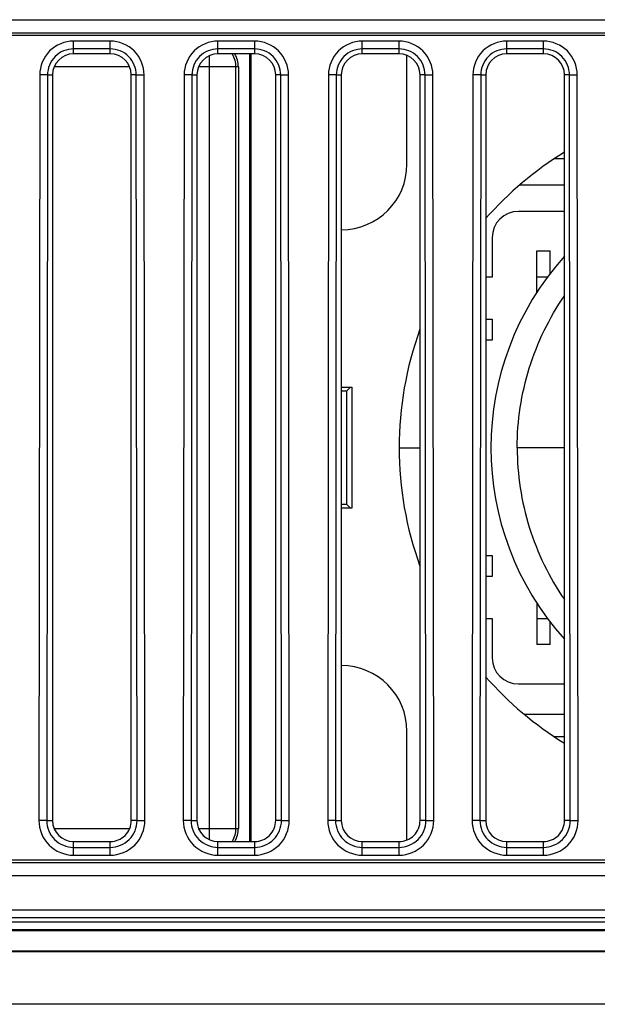
# Model space of a CAD drawing. Units: millimetres. Extents: x 0 to 4756, y 0 to 3364.
# Drawn here: x 1744 to 1766, y 593 to 631 of the extents above; entities that cross this region are included whole.
import ezdxf

# ---------------------------------------------------------------- set-up
doc = ezdxf.new("R2010")
doc.units = ezdxf.units.MM
doc.header["$LTSCALE"] = 261.58
doc.layers.add('3_ALL_AXES', color=7, linetype='CONTINUOUS')
doc.layers.add('7_ALL_FEATURES', color=7, linetype='CONTINUOUS')

msp = doc.modelspace()

# ---------------------------------------------------------------- linework, layer by layer
at = {"layer": '3_ALL_AXES', "color": 7, "linetype": 'Continuous'}
for p, q in [((904.25, 596.707), (1904.25, 596.707)), ((904.25, 596.706), (1904.25, 596.706)), ((1904.25, 596.406), (904.25, 596.406)), ((904.25, 596.249), (1904.25, 596.249)), ((1904.25, 595.949), (904.25, 595.949)), ((1904.25, 595.907), (904.25, 595.907)), ((904.25, 595.149), (1904.25, 595.149)), ((1904.25, 595.107), (904.25, 595.107)), ((1904.25, 593.107), (904.25, 593.107))]:
    msp.add_line(p, q, dxfattribs=at)
at = {"layer": '7_ALL_FEATURES', "color": 7, "linetype": 'Continuous'}
for p, q in [((1644.75, 630.609), (1854.248, 630.609)), ((1644.75, 630.112), (1854.248, 630.112)), ((1854.248, 630.007), (1644.75, 630.007)), ((1747.45, 629.794), (1746.05, 629.794)), ((1746.05, 629.307), (1746.05, 629.794)), ((1747.45, 629.307), (1747.45, 629.794)), ((1752.95, 629.794), (1751.55, 629.794)), ((1751.55, 629.307), (1751.55, 629.794)), ((1752.95, 629.307), (1752.95, 629.794)), ((1758.45, 629.794), (1757.05, 629.794)), ((1757.05, 629.307), (1757.05, 629.794)), ((1758.45, 629.307), (1758.45, 629.794)), ((1763.95, 629.794), (1762.55, 629.794)), ((1762.55, 629.307), (1762.55, 629.794)), ((1763.95, 629.307), (1763.95, 629.794)), ((1747.45, 629.497), (1746.05, 629.497)), ((1747.45, 629.307), (1746.05, 629.307)), ((1752.95, 629.497), (1751.55, 629.497)), ((1752.95, 629.307), (1751.55, 629.307)), ((1758.45, 629.497), (1757.05, 629.497)), ((1758.45, 629.307), (1757.05, 629.307)), ((1763.95, 629.497), (1762.55, 629.497)), ((1763.95, 629.307), (1762.55, 629.307)), ((1744.761, 628.507), (1744.731, 600.107)), ((1745.059, 628.507), (1744.761, 628.507)), ((1745.059, 628.507), (1745.028, 600.107)), ((1745.059, 628.507), (1745.25, 628.507)), ((1745.25, 628.507), (1745.25, 600.107)), ((1748.44, 628.507), (1748.25, 628.507)), ((1748.25, 600.107), (1748.25, 628.507)), ((1748.44, 628.507), (1748.738, 628.507)), ((1748.471, 600.107), (1748.44, 628.507)), ((1748.769, 600.107), (1748.738, 628.507)), ((1750.261, 628.507), (1750.231, 600.107)), ((1750.559, 628.507), (1750.261, 628.507)), ((1750.559, 628.507), (1750.528, 600.107)), ((1750.559, 628.507), (1750.75, 628.507)), ((1750.75, 628.507), (1750.75, 600.107)), ((1753.94, 628.507), (1753.75, 628.507)), ((1753.75, 600.107), (1753.75, 628.507)), ((1753.94, 628.507), (1754.238, 628.507)), ((1753.971, 600.107), (1753.94, 628.507)), ((1754.269, 600.107), (1754.238, 628.507)), ((1755.761, 628.507), (1755.731, 600.107)), ((1756.059, 628.507), (1755.761, 628.507)), ((1756.059, 628.507), (1756.028, 600.107)), ((1756.059, 628.507), (1756.25, 628.507)), ((1756.25, 628.507), (1756.25, 600.107)), ((1759.44, 628.507), (1759.25, 628.507)), ((1759.25, 600.107), (1759.25, 628.507)), ((1759.44, 628.507), (1759.738, 628.507)), ((1759.471, 600.107), (1759.44, 628.507)), ((1759.769, 600.107), (1759.738, 628.507)), ((1761.261, 628.507), (1761.231, 600.107)), ((1761.559, 628.507), (1761.261, 628.507)), ((1761.559, 628.507), (1761.528, 600.107)), ((1761.559, 628.507), (1761.75, 628.507)), ((1761.75, 628.507), (1761.75, 600.107)), ((1764.94, 628.507), (1764.75, 628.507)), ((1764.75, 600.107), (1764.75, 628.507)), ((1764.94, 628.507), (1765.238, 628.507)), ((1764.971, 600.107), (1764.94, 628.507)), ((1765.269, 600.107), (1765.238, 628.507)), ((1764.75, 614.307), (1762.949, 614.307)), ((1745.028, 600.107), (1744.731, 600.107)), ((1745.028, 600.107), (1745.25, 600.107)), ((1748.471, 600.107), (1748.25, 600.107)), ((1748.471, 600.107), (1748.769, 600.107)), ((1750.528, 600.107), (1750.231, 600.107)), ((1750.528, 600.107), (1750.75, 600.107)), ((1753.971, 600.107), (1753.75, 600.107)), ((1753.971, 600.107), (1754.269, 600.107)), ((1756.028, 600.107), (1755.731, 600.107)), ((1756.028, 600.107), (1756.25, 600.107)), ((1759.471, 600.107), (1759.25, 600.107)), ((1759.471, 600.107), (1759.769, 600.107)), ((1761.528, 600.107), (1761.231, 600.107)), ((1761.528, 600.107), (1761.75, 600.107)), ((1764.971, 600.107), (1764.75, 600.107)), ((1764.971, 600.107), (1765.269, 600.107)), ((1746.05, 599.307), (1747.45, 599.307)), ((1746.05, 598.787), (1746.05, 599.307)), ((1747.45, 598.787), (1747.45, 599.307)), ((1751.55, 599.307), (1752.95, 599.307)), ((1751.55, 598.787), (1751.55, 599.307)), ((1752.95, 598.787), (1752.95, 599.307)), ((1757.05, 599.307), (1758.45, 599.307)), ((1757.05, 598.787), (1757.05, 599.307)), ((1758.45, 598.787), (1758.45, 599.307)), ((1762.55, 599.307), (1763.95, 599.307)), ((1762.55, 598.787), (1762.55, 599.307)), ((1763.95, 598.787), (1763.95, 599.307)), ((1746.05, 599.085), (1747.45, 599.085)), ((1751.55, 599.085), (1752.95, 599.085)), ((1757.05, 599.085), (1758.45, 599.085)), ((1762.55, 599.085), (1763.95, 599.085)), ((1644.75, 598.607), (1854.248, 598.607)), ((1746.05, 598.787), (1747.45, 598.787)), ((1751.55, 598.787), (1752.95, 598.787)), ((1757.05, 598.787), (1758.45, 598.787)), ((1762.55, 598.787), (1763.95, 598.787)), ((1854.248, 598.501), (1644.75, 598.501)), ((1854.248, 598.005), (1644.75, 598.005))]:
    msp.add_line(p, q, dxfattribs=at)
at = {"layer": '7_ALL_FEATURES', "color": 6, "linetype": 'Continuous'}
for p, q in [((1752.75, 629.307), (1752.75, 599.307)), ((1752.807, 629.307), (1752.807, 599.307)), ((1751.225, 599.378), (1751.225, 629.236)), ((1758.75, 625.107), (1758.75, 629.246)), ((1748.189, 628.807), (1745.311, 628.807)), ((1752.328, 628.807), (1750.811, 628.807)), ((1752.225, 628.807), (1752.225, 599.807)), ((1752.328, 628.807), (1752.328, 599.807)), ((1764.75, 625.307), (1764.364, 625.307)), ((1764.75, 624.307), (1763.042, 624.307)), ((1764.75, 623.307), (1762.994, 623.307)), ((1761.994, 622.307), (1761.994, 620.807)), ((1763.7, 621.807), (1764.2, 621.807)), ((1763.7, 620.219), (1763.7, 621.807)), ((1764.2, 620.929), (1764.2, 621.807)), ((1761.994, 620.807), (1761.75, 620.807)), ((1764.107, 620.807), (1763.7, 620.807)), ((1761.75, 619.207), (1761.994, 619.207)), ((1761.994, 619.207), (1761.994, 618.407)), ((1761.994, 618.407), (1761.75, 618.407)), ((1756.25, 616.607), (1756.652, 616.607)), ((1756.6, 616.607), (1756.451, 616.458)), ((1756.652, 616.607), (1756.652, 612.007)), ((1756.451, 616.458), (1756.25, 616.458)), ((1756.451, 616.458), (1756.451, 612.156)), ((1758.45, 614.307), (1759.25, 614.307)), ((1756.25, 612.156), (1756.451, 612.156)), ((1756.451, 612.156), (1756.6, 612.007)), ((1756.652, 612.007), (1756.25, 612.007)), ((1761.75, 610.207), (1761.994, 610.207)), ((1761.994, 610.207), (1761.994, 609.407)), ((1761.994, 609.407), (1761.75, 609.407)), ((1763.7, 608.394), (1763.7, 606.807)), ((1761.75, 607.807), (1761.994, 607.807)), ((1761.994, 607.807), (1761.994, 606.307)), ((1763.7, 607.807), (1764.107, 607.807)), ((1764.2, 606.807), (1764.2, 607.685)), ((1764.2, 606.807), (1763.7, 606.807)), ((1762.994, 605.307), (1764.75, 605.307)), ((1763.213, 604.157), (1764.75, 604.157)), ((1758.75, 599.368), (1758.75, 603.507)), ((1764.364, 603.307), (1764.75, 603.307)), ((1745.311, 599.807), (1748.189, 599.807)), ((1750.811, 599.807), (1752.328, 599.807))]:
    msp.add_line(p, q, dxfattribs=at)
for centre, radius, start, end in [((1771.65, 614.307), 13.2, 121.527, 138.6225), ((1756.25, 625.107), 2.5, 270, 360), ((1762.994, 622.307), 1, 90, 180), ((1771.65, 614.307), 13.2, 160.0275, 199.9725), ((1762.994, 606.307), 1, 180, 270), ((1756.25, 603.507), 2.5, 0, 90), ((1771.65, 614.307), 13.2, 221.3775, 238.473)]:
    msp.add_arc(centre, radius, start, end, dxfattribs=at)
at = {"layer": '7_ALL_FEATURES', "color": 7, "linetype": 'Continuous'}
msp.add_arc((1772.85, 614.307), 10.9, 138.0273, 221.9727, dxfattribs=at)
for centre, start_param, end_param in [((1746.05, 628.507), 0, 1.570796), ((1747.45, 628.507), -1.570796, 0), ((1751.55, 628.507), 0, 1.570796), ((1752.95, 628.507), -1.570796, 0), ((1757.05, 628.507), 0, 1.570796), ((1758.45, 628.507), -1.570796, 0), ((1762.55, 628.507), 0, 1.570796), ((1763.95, 628.507), -1.570796, 0), ((1746.05, 600.107), -4.712389, -3.141593), ((1747.45, 600.107), -3.141593, -1.570796), ((1751.55, 600.107), -4.712389, -3.141593), ((1752.95, 600.107), -3.141593, -1.570796), ((1757.05, 600.107), -4.712389, -3.141593), ((1758.45, 600.107), -3.141593, -1.570796), ((1762.55, 600.107), -4.712389, -3.141593), ((1763.95, 600.107), -3.141593, -1.570796)]:
    msp.add_ellipse(centre, major_axis=(0, 0.8), ratio=1, start_param=start_param, end_param=end_param, dxfattribs=at)
at = {"layer": '7_ALL_FEATURES', "color": 6, "linetype": 'Continuous'}
for centre, major_axis, start_param, end_param in [((1751.328, 628.807), (-1, 0), 3.141593, 3.666142), ((1751.328, 599.807), (1, 0), -0.524549, 0)]:
    msp.add_ellipse(centre, major_axis=major_axis, ratio=0.999962, start_param=start_param, end_param=end_param, dxfattribs=at)
at = {"layer": '7_ALL_FEATURES', "color": 7, "linetype": 'Continuous'}
for points, knots in [([(1746.05, 629.794), (1745.721, 629.794), (1745.037, 629.52), (1744.762, 628.836), (1744.761, 628.507)], [0, 0, 0, 0, 0.49998, 1, 1, 1, 1]), ([(1748.738, 628.507), (1748.738, 628.836), (1748.463, 629.52), (1747.778, 629.794), (1747.45, 629.794)], [0, 0, 0, 0, 0.499981, 1, 1, 1, 1]), ([(1751.55, 629.794), (1751.221, 629.794), (1750.537, 629.52), (1750.262, 628.836), (1750.261, 628.507)], [0, 0, 0, 0, 0.49998, 1, 1, 1, 1]), ([(1754.238, 628.507), (1754.238, 628.836), (1753.963, 629.52), (1753.278, 629.794), (1752.95, 629.794)], [0, 0, 0, 0, 0.499981, 1, 1, 1, 1]), ([(1757.05, 629.794), (1756.721, 629.794), (1756.037, 629.52), (1755.762, 628.836), (1755.761, 628.507)], [0, 0, 0, 0, 0.49998, 1, 1, 1, 1]), ([(1759.738, 628.507), (1759.738, 628.836), (1759.463, 629.52), (1758.778, 629.794), (1758.45, 629.794)], [0, 0, 0, 0, 0.499981, 1, 1, 1, 1]), ([(1762.55, 629.794), (1762.221, 629.794), (1761.537, 629.52), (1761.262, 628.836), (1761.261, 628.507)], [0, 0, 0, 0, 0.49998, 1, 1, 1, 1]), ([(1765.238, 628.507), (1765.238, 628.836), (1764.963, 629.52), (1764.278, 629.794), (1763.95, 629.794)], [0, 0, 0, 0, 0.499981, 1, 1, 1, 1]), ([(1746.05, 629.497), (1745.797, 629.497), (1745.271, 629.286), (1745.059, 628.76), (1745.059, 628.507)], [0, 0, 0, 0, 0.49998, 1, 1, 1, 1]), ([(1748.44, 628.507), (1748.44, 628.76), (1748.229, 629.286), (1747.702, 629.497), (1747.45, 629.497)], [0, 0, 0, 0, 0.499981, 1, 1, 1, 1]), ([(1751.55, 629.497), (1751.297, 629.497), (1750.771, 629.286), (1750.559, 628.76), (1750.559, 628.507)], [0, 0, 0, 0, 0.49998, 1, 1, 1, 1]), ([(1753.94, 628.507), (1753.94, 628.76), (1753.729, 629.286), (1753.202, 629.497), (1752.95, 629.497)], [0, 0, 0, 0, 0.499981, 1, 1, 1, 1]), ([(1757.05, 629.497), (1756.797, 629.497), (1756.271, 629.286), (1756.059, 628.76), (1756.059, 628.507)], [0, 0, 0, 0, 0.49998, 1, 1, 1, 1]), ([(1759.44, 628.507), (1759.44, 628.76), (1759.229, 629.286), (1758.702, 629.497), (1758.45, 629.497)], [0, 0, 0, 0, 0.499981, 1, 1, 1, 1]), ([(1762.55, 629.497), (1762.297, 629.497), (1761.771, 629.286), (1761.559, 628.76), (1761.559, 628.507)], [0, 0, 0, 0, 0.49998, 1, 1, 1, 1]), ([(1764.94, 628.507), (1764.94, 628.76), (1764.729, 629.286), (1764.202, 629.497), (1763.95, 629.497)], [0, 0, 0, 0, 0.499981, 1, 1, 1, 1]), ([(1762.949, 614.307), (1762.949, 615.328), (1763.259, 617.381), (1764.168, 619.249), (1764.747, 620.09)], [0, 0, 0, 0, 0.500001, 1, 1, 1, 1]), ([(1762.949, 614.307), (1762.949, 613.286), (1763.259, 611.232), (1764.168, 609.364), (1764.747, 608.523)], [0, 0, 0, 0, 0.5, 1, 1, 1, 1]), ([(1744.731, 600.107), (1744.73, 599.771), (1745.011, 599.069), (1745.713, 598.787), (1746.05, 598.787)], [0, 0, 0, 0, 0.499981, 1, 1, 1, 1]), ([(1745.028, 600.107), (1745.028, 599.846), (1745.246, 599.303), (1745.789, 599.085), (1746.05, 599.085)], [0, 0, 0, 0, 0.499981, 1, 1, 1, 1]), ([(1747.45, 598.787), (1747.786, 598.787), (1748.488, 599.069), (1748.769, 599.771), (1748.769, 600.107)], [0, 0, 0, 0, 0.499981, 1, 1, 1, 1]), ([(1747.45, 599.085), (1747.71, 599.085), (1748.254, 599.303), (1748.471, 599.846), (1748.471, 600.107)], [0, 0, 0, 0, 0.499982, 1, 1, 1, 1]), ([(1750.231, 600.107), (1750.23, 599.771), (1750.511, 599.069), (1751.213, 598.787), (1751.55, 598.787)], [0, 0, 0, 0, 0.499981, 1, 1, 1, 1]), ([(1750.528, 600.107), (1750.528, 599.846), (1750.746, 599.303), (1751.289, 599.085), (1751.55, 599.085)], [0, 0, 0, 0, 0.499981, 1, 1, 1, 1]), ([(1752.95, 598.787), (1753.286, 598.787), (1753.988, 599.069), (1754.269, 599.771), (1754.269, 600.107)], [0, 0, 0, 0, 0.499981, 1, 1, 1, 1]), ([(1752.95, 599.085), (1753.21, 599.085), (1753.754, 599.303), (1753.971, 599.846), (1753.971, 600.107)], [0, 0, 0, 0, 0.499982, 1, 1, 1, 1]), ([(1755.731, 600.107), (1755.73, 599.771), (1756.011, 599.069), (1756.713, 598.787), (1757.05, 598.787)], [0, 0, 0, 0, 0.499981, 1, 1, 1, 1]), ([(1756.028, 600.107), (1756.028, 599.846), (1756.246, 599.303), (1756.789, 599.085), (1757.05, 599.085)], [0, 0, 0, 0, 0.499981, 1, 1, 1, 1]), ([(1758.45, 598.787), (1758.786, 598.787), (1759.488, 599.069), (1759.769, 599.771), (1759.769, 600.107)], [0, 0, 0, 0, 0.499981, 1, 1, 1, 1]), ([(1758.45, 599.085), (1758.71, 599.085), (1759.254, 599.303), (1759.471, 599.846), (1759.471, 600.107)], [0, 0, 0, 0, 0.499982, 1, 1, 1, 1]), ([(1761.231, 600.107), (1761.23, 599.771), (1761.511, 599.069), (1762.213, 598.787), (1762.55, 598.787)], [0, 0, 0, 0, 0.499981, 1, 1, 1, 1]), ([(1761.528, 600.107), (1761.528, 599.846), (1761.746, 599.303), (1762.289, 599.085), (1762.55, 599.085)], [0, 0, 0, 0, 0.499981, 1, 1, 1, 1]), ([(1763.95, 598.787), (1764.286, 598.787), (1764.988, 599.069), (1765.269, 599.771), (1765.269, 600.107)], [0, 0, 0, 0, 0.499981, 1, 1, 1, 1]), ([(1763.95, 599.085), (1764.21, 599.085), (1764.754, 599.303), (1764.971, 599.846), (1764.971, 600.107)], [0, 0, 0, 0, 0.499982, 1, 1, 1, 1])]:
    msp.add_open_spline(points, degree=3, knots=knots, dxfattribs=at)
at = {"layer": '7_ALL_FEATURES', "color": 6, "linetype": 'Continuous'}
for points in [[(1752.091, 629.308), (1752.177, 629.158), (1752.225, 628.98), (1752.225, 628.807)], [(1752.225, 599.807), (1752.225, 599.634), (1752.177, 599.456), (1752.091, 599.306)]]:
    msp.add_open_spline(points, degree=3, dxfattribs=at)

doc.saveas('drawing.dxf')
